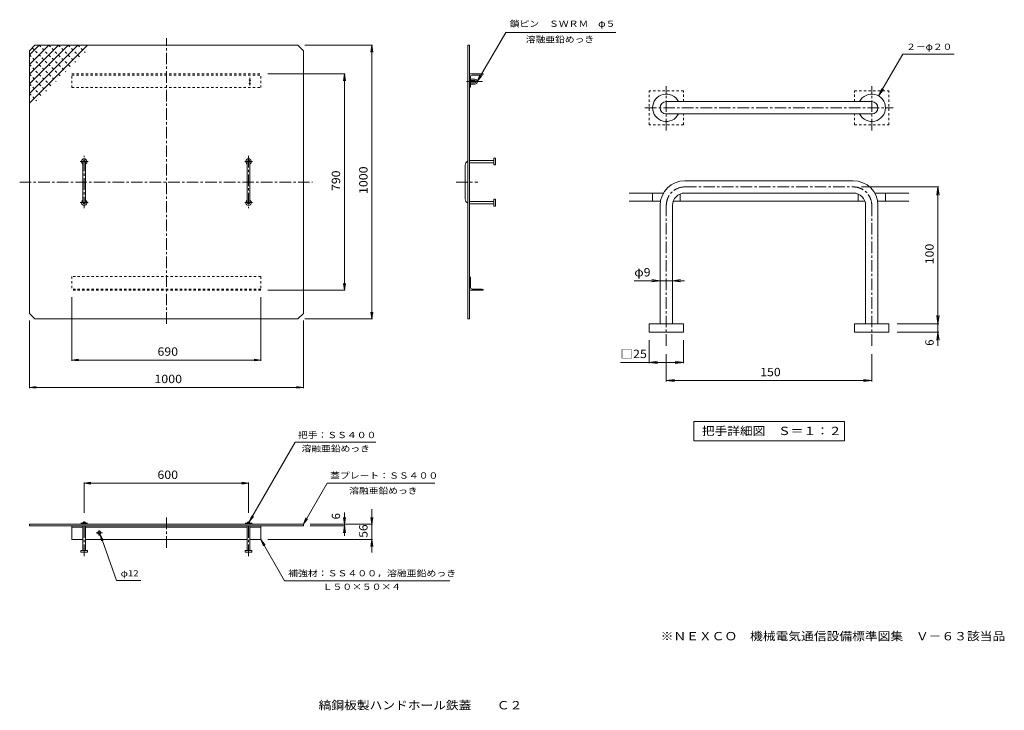
# Model space of a CAD drawing. Units: millimetres. Extents: x -1724 to 1870, y -1351 to 1172.
import ezdxf

# ---------------------------------------------------------------- set-up
doc = ezdxf.new("R2010")
doc.units = ezdxf.units.MM
doc.header["$LTSCALE"] = 10
for name, pattern in [('JWW_CENTER1', [6.773333, 4.233333, -0.846667, 0.846667, -0.846667]), ('JWW_CENTER2', [13.546667, 11.006667, -0.846667, 0.846667, -0.846667]), ('JWW_DASHED1', [1.693333, 0.846667, -0.846667])]:
    doc.linetypes.add(name, pattern=pattern)
for name, color, linetype in [('C-0', 7, 'Continuous'), ('C-1', 7, 'Continuous'), ('C-2', 7, 'Continuous'), ('C-3', 7, 'Continuous'), ('C-4', 7, 'Continuous'), ('C-5', 7, 'Continuous'), ('C-6', 7, 'Continuous'), ('C-E', 7, 'Continuous'), ('D-2', 7, 'Continuous'), ('D-4', 7, 'Continuous'), ('D-6', 7, 'Continuous'), ('F-4ﾚｲﾔ', 7, 'Continuous')]:
    doc.layers.add(name, color=color, linetype=linetype)
doc.styles.add('ＭＳ ゴシック', font='txt', dxfattribs={"height": 1})

msp = doc.modelspace()

# ---------------------------------------------------------------- linework, layer by layer
at = {"layer": 'C-0', "color": 7, "linetype": 'JWW_CENTER2', "lineweight": 9}
for p, q in [((-1444.1, -702.4), (-1421.6, -702.4)), ((-1433.4, -714), (-1433.4, -693.1))]:
    msp.add_line(p, q, dxfattribs=at)
at = {"layer": 'C-1', "color": 2, "linetype": 'JWW_DASHED1', "lineweight": 9}
for p, q in [((-1533.4, 973.6), (-843.4, 973.6)), ((-1533.4, 923.6), (-1533.4, 973.6)), ((-843.4, 923.6), (-843.4, 973.6)), ((-1533.4, 969.6), (-843.4, 969.6)), ((-1533.4, 923.6), (-843.4, 923.6)), ((-843.4, 233.6), (-1533.4, 233.6)), ((-1533.4, 233.6), (-1533.4, 183.6)), ((-843.4, 233.6), (-843.4, 183.6)), ((-843.4, 187.6), (-1533.4, 187.6)), ((-843.4, 183.6), (-1533.4, 183.6))]:
    msp.add_line(p, q, dxfattribs=at)
at = {"layer": 'C-1', "color": 2, "linetype": 'Continuous', "lineweight": 9}
for p, q in [((-32.4, 973.6), (-82.4, 973.6)), ((-32.4, 972.6), (-32.4, 973.6)), ((-78.4, 963.1), (-78.4, 926.6)), ((-71.9, 969.6), (-35.4, 969.6)), ((-81.4, 923.6), (-82.4, 923.6)), ((-81.4, 233.6), (-82.4, 233.6)), ((-78.4, 194.1), (-78.4, 230.6)), ((-32.4, 183.6), (-82.4, 183.6)), ((-71.9, 187.6), (-35.4, 187.6)), ((-32.4, 184.6), (-32.4, 183.6)), ((-1533.4, -727.4), (-1533.4, -677.4)), ((-1533.4, -681.4), (-1492.9, -681.4)), ((-1483.9, -681.4), (-892.9, -681.4)), ((-883.9, -681.4), (-843.4, -681.4)), ((-843.4, -727.4), (-843.4, -677.4)), ((-1492.9, -727.4), (-1533.4, -727.4)), ((-892.9, -727.4), (-1483.9, -727.4)), ((-843.4, -727.4), (-883.9, -727.4))]:
    msp.add_line(p, q, dxfattribs=at)
msp.add_circle((-1433.4, -702.4), 6, dxfattribs=at)
for centre, radius, start, end in [((-35.4, 972.6), 3, 270, 0), ((-71.9, 963.1), 6.5, 90, 180), ((-81.4, 926.6), 3, 270, 0), ((-81.4, 230.6), 3, 0, 90), ((-71.9, 194.1), 6.5, 180, 270), ((-35.4, 184.6), 3, 0, 90)]:
    msp.add_arc(centre, radius, start, end, dxfattribs=at)
at = {"layer": 'C-2', "color": 3, "linetype": 'Continuous', "lineweight": 9}
for p, q in [((-1688.4, 1058.6), (-1668.4, 1078.6)), ((-1668.4, 1078.6), (-708.4, 1078.6)), ((-708.4, 1078.6), (-688.4, 1058.6)), ((-88.4, 1078.6), (-82.4, 1078.6)), ((-88.4, 78.6), (-88.4, 1078.6)), ((-82.4, 78.6), (-82.4, 1078.6)), ((-1688.4, 98.6), (-1688.4, 1058.6)), ((-688.4, 1058.6), (-688.4, 98.6)), ((-1688.4, 98.6), (-1668.4, 78.6)), ((-1668.4, 78.6), (-708.4, 78.6)), ((-708.4, 78.6), (-688.4, 98.6)), ((-88.4, 78.6), (-82.4, 78.6)), ((-1688.4, -671.4), (-688.4, -671.4)), ((-1688.4, -677.4), (-1688.4, -671.4)), ((-1688.4, -677.4), (-688.4, -677.4)), ((-688.4, -677.4), (-688.4, -671.4))]:
    msp.add_line(p, q, dxfattribs=at)
at = {"layer": 'C-2', "color": 6, "linetype": 'Continuous', "lineweight": 5}
for p, q in [((-1688.4, 1043.3), (-1653.1, 1078.6)), ((-1688.4, 1007.9), (-1617.7, 1078.6)), ((-1688.4, 972.6), (-1582.3, 1078.6)), ((-1688.4, 937.2), (-1547, 1078.6)), ((-1688.4, 866.5), (-1476.3, 1078.6)), ((-1688.4, 901.9), (-1511.6, 1078.6))]:
    msp.add_line(p, q, dxfattribs=at)
at = {"layer": 'C-2', "color": 6, "linetype": 'JWW_DASHED1', "lineweight": 5}
for p, q in [((-1653.1, 1078.6), (-1555.8, 981.4)), ((-1617.7, 1078.6), (-1538.2, 999.1)), ((-1582.3, 1078.6), (-1520.5, 1016.8)), ((-1547, 1078.6), (-1502.8, 1034.4)), ((-1511.6, 1078.6), (-1485.1, 1052.1)), ((-1688.4, 1043.3), (-1591.2, 946)), ((-1678.4, 1068.6), (-1573.5, 963.7)), ((-1688.4, 1007.9), (-1608.9, 928.4)), ((-1688.4, 972.6), (-1626.5, 910.7)), ((-1688.4, 937.2), (-1644.2, 893)), ((-1688.4, 901.9), (-1661.9, 875.3))]:
    msp.add_line(p, q, dxfattribs=at)
at = {"layer": 'C-2', "color": 3, "linetype": 'JWW_CENTER1', "lineweight": 9}
for p, q in [((-1188.4, 60.8), (-1188.4, 1104)), ((-1723.9, 578.6), (-655.1, 578.6)), ((-130.1, 578.6), (-51.8, 578.6)), ((-1188.4, -757), (-1188.4, -642.6))]:
    msp.add_line(p, q, dxfattribs=at)
at = {"layer": 'C-2', "color": 3, "linetype": 'Continuous', "lineweight": 9}
for centre, start, end in [((-1488.4, 653.6), 296.7432, 243.2568), ((-888.4, 653.6), 296.7432, 243.2568), ((-1488.4, 503.6), 116.7432, 63.2568), ((-888.4, 503.6), 116.7432, 63.2568)]:
    msp.add_arc(centre, 10, start, end, dxfattribs=at)
at = {"layer": 'C-3', "color": 4, "linetype": 'JWW_CENTER2', "lineweight": 9}
msp.add_line((-883.4, 931.6), (-883.4, 959.6), dxfattribs=at)
at = {"layer": 'C-3', "color": 4, "linetype": 'JWW_CENTER1', "lineweight": 9}
msp.add_line((-34, 945.6), (-97.4, 945.6), dxfattribs=at)
at = {"layer": 'C-3', "color": 4, "linetype": 'Continuous', "lineweight": 9}
for p, q in [((-78.4, 949.6), (-78.4, 954.6)), ((-78.4, 954.6), (-62.4, 954.6)), ((-78.4, 949.6), (-62.4, 949.6)), ((-78.4, 936.6), (-78.4, 941.6)), ((-78.4, 941.6), (-62.4, 941.6)), ((-78.4, 936.6), (-62.4, 936.6))]:
    msp.add_line(p, q, dxfattribs=at)
at = {"layer": 'C-3', "color": 4, "linetype": 'JWW_DASHED1', "lineweight": 9}
for centre in [(-883.4, 952.1), (-883.4, 939.1)]:
    msp.add_circle(centre, 2.5, dxfattribs=at)
at = {"layer": 'C-3', "color": 4, "linetype": 'Continuous', "lineweight": 9}
for radius, end in [(9, 90), (4, 89.6516)]:
    msp.add_arc((-62.4, 945.6), radius, 270, end, dxfattribs=at)
at = {"layer": 'C-4', "color": 7, "linetype": 'Continuous', "lineweight": 9}
for p, q in [((-683.4, 1078.6), (-435.4, 1078.6)), ((-438.4, 1078.6), (-441.7, 1053.8)), ((-438.4, 78.6), (-438.4, 1078.6)), ((-438.4, 1078.6), (-435.1, 1053.8)), ((-818.4, 973.6), (-535.4, 973.6)), ((-538.4, 973.6), (-541.7, 948.8)), ((-538.4, 183.6), (-538.4, 973.6)), ((-538.4, 973.6), (-535.1, 948.8)), ((-818.4, 183.6), (-535.4, 183.6)), ((-538.4, 183.6), (-541.7, 208.4)), ((-538.4, 183.6), (-535.1, 208.4)), ((-1533.4, 158.6), (-1533.4, -74.4)), ((-843.4, 158.6), (-843.4, -74.4)), ((-1688.4, 73.6), (-1688.4, -174.4)), ((-688.4, 73.6), (-688.4, -174.4)), ((-683.4, 78.6), (-435.4, 78.6)), ((-438.4, 78.6), (-441.7, 103.4)), ((-438.4, 78.6), (-435.1, 103.4)), ((-1533.4, -71.4), (-1508.6, -68.1)), ((-1533.4, -71.4), (-843.4, -71.4)), ((-1533.4, -71.4), (-1508.6, -74.6)), ((-843.4, -71.4), (-868.2, -68.1)), ((-843.4, -71.4), (-868.2, -74.6)), ((-1688.4, -171.4), (-1663.6, -168.1)), ((-1688.4, -171.4), (-688.4, -171.4)), ((-1688.4, -171.4), (-1663.6, -174.6)), ((-688.4, -171.4), (-713.2, -168.1)), ((-688.4, -171.4), (-713.2, -174.6)), ((-1488.4, -521.4), (-1463.6, -518.1)), ((-1488.4, -629.6), (-1488.4, -518.4)), ((-1488.4, -521.4), (-888.4, -521.4)), ((-1488.4, -521.4), (-1463.6, -524.6)), ((-888.4, -521.4), (-913.2, -518.1)), ((-888.4, -521.4), (-913.2, -524.6)), ((-888.4, -629.6), (-888.4, -518.4)), ((-538.4, -671.4), (-541.7, -646.6)), ((-538.4, -628.3), (-538.4, -713.3)), ((-538.4, -671.4), (-535.1, -646.6)), ((-438.4, -671.4), (-441.7, -646.6)), ((-438.4, -774.2), (-438.4, -615.9)), ((-438.4, -671.4), (-435.1, -646.6)), ((-663.4, -671.4), (-435.4, -671.4)), ((-663.4, -677.4), (-535.4, -677.4)), ((-538.4, -677.4), (-541.7, -702.2)), ((-538.4, -677.4), (-535.1, -702.2)), ((-818.4, -727.4), (-435.4, -727.4)), ((-438.4, -727.4), (-441.7, -752.2)), ((-438.4, -727.4), (-435.1, -752.2))]:
    msp.add_line(p, q, dxfattribs=at)
at = {"layer": 'C-5', "color": 7, "linetype": 'Continuous', "lineweight": 9}
for p, q in [((50.5, 1125.6), (-53.4, 945.6)), ((-53.4, 945.6), (-43.8, 968.7)), ((-53.4, 945.6), (-38.2, 965.5)), ((-1370, -876.2), (-1430.3, -706.9)), ((-1430.3, -706.9), (-1418.9, -729.2)), ((-1430.3, -706.9), (-1425, -731.4)), ((-1370, -876.2), (-1281.7, -876.2))]:
    msp.add_line(p, q, dxfattribs=at)
at = {"layer": 'C-6', "color": 6, "linetype": 'JWW_CENTER1', "lineweight": 5}
for p, q in [((-1502.6, 653.6), (-1474.4, 653.6)), ((-1488.4, 482.9), (-1488.4, 674.4)), ((-874.3, 653.6), (-902.4, 653.6)), ((-888.4, 674.4), (-888.4, 482.9)), ((-1502.6, 503.6), (-1474.4, 503.6)), ((-874.3, 503.6), (-902.4, 503.6)), ((-1501.1, -666.9), (-1475.9, -666.9)), ((-1488.4, -788), (-1488.4, -654.6)), ((-875.7, -666.9), (-900.9, -666.9)), ((-888.4, -788), (-888.4, -654.6))]:
    msp.add_line(p, q, dxfattribs=at)
at = {"layer": 'C-6', "color": 6, "linetype": 'Continuous', "lineweight": 5}
for p, q in [((-1492.9, 503.6), (-1492.9, 653.6)), ((-1483.9, 503.6), (-1483.9, 653.6)), ((-892.9, 653.6), (-892.9, 503.6)), ((-883.9, 653.6), (-883.9, 503.6)), ((-79.4, 658.1), (7.1, 658.1)), ((-79.4, 649.1), (7.1, 649.1)), ((7.1, 641.1), (7.1, 666.1)), ((7.1, 666.1), (13.1, 666.1)), ((13.1, 641.1), (13.1, 666.1)), ((-97.4, 517.1), (-97.4, 640.1)), ((7.1, 641.1), (13.1, 641.1)), ((-79.4, 508.1), (7.1, 508.1)), ((7.1, 516.1), (13.1, 516.1)), ((7.1, 516.1), (7.1, 491.1)), ((13.1, 516.1), (13.1, 491.1)), ((-79.4, 499.1), (7.1, 499.1)), ((7.1, 491.1), (13.1, 491.1)), ((-1492.9, -671.4), (-1492.9, -666.9)), ((-1492.9, -766.9), (-1492.9, -677.4)), ((-1483.9, -671.4), (-1483.9, -666.9)), ((-1483.9, -766.9), (-1483.9, -677.4)), ((-892.9, -671.4), (-892.9, -666.9)), ((-892.9, -766.9), (-892.9, -677.4)), ((-883.9, -671.4), (-883.9, -666.9)), ((-883.9, -766.9), (-883.9, -677.4)), ((-1500.9, -766.9), (-1475.9, -766.9)), ((-1500.9, -772.9), (-1500.9, -766.9)), ((-1500.9, -772.9), (-1475.9, -772.9)), ((-1475.9, -772.9), (-1475.9, -766.9)), ((-900.9, -772.9), (-900.9, -766.9)), ((-875.9, -766.9), (-900.9, -766.9)), ((-875.9, -772.9), (-900.9, -772.9)), ((-875.9, -772.9), (-875.9, -766.9))]:
    msp.add_line(p, q, dxfattribs=at)
msp.add_circle((-888.4, -666.9), 4.5, dxfattribs=at)
for centre, radius, start, end in [((-1488.4, 653.6), 4.5, 0, 180), ((-888.4, 653.6), 4.5, 7.0165, 180), ((-79.4, 640.1), 18, 120, 180), ((-79.4, 640.1), 18, 90, 99.5941), ((-79.4, 640.1), 9, 90, 109.4712), ((-1488.4, 503.6), 4.5, 180, 0), ((-888.4, 503.6), 4.5, 180, 0), ((-79.4, 517.1), 18, 180, 240), ((-79.4, 517.1), 9, 250.5288, 270), ((-79.4, 517.1), 18, 260.4059, 270), ((-1488.4, -666.9), 4.5, 9.053, 0)]:
    msp.add_arc(centre, radius, start, end, dxfattribs=at)
at = {"layer": 'C-E', "color": 7, "linetype": 'Continuous', "lineweight": 9}
for p, q in [((50.5, 1125.6), (452.6, 1125.6)), ((-886.2, -663), (-717.8, -371.4)), ((-717.8, -371.4), (-424.1, -371.4)), ((-688.4, -671.4), (-601.8, -521.4)), ((-601.8, -521.4), (-208.6, -521.4)), ((-886.2, -663), (-876.6, -639.9)), ((-886.2, -663), (-870.9, -643.1)), ((-688.4, -671.4), (-678.8, -648.3)), ((-688.4, -671.4), (-673.2, -651.5)), ((-843.4, -727.4), (-828.2, -747.2)), ((-843.4, -727.4), (-833.8, -750.5)), ((-843.4, -727.4), (-756.8, -877.4)), ((-756.8, -877.4), (-154.1, -877.4))]:
    msp.add_line(p, q, dxfattribs=at)
at = {"layer": 'D-2', "color": 3, "linetype": 'Continuous', "lineweight": 9}
for p, q in [((626.1, 538.5), (501.1, 538.5)), ((615.3, 508.5), (501.1, 508.5)), ((586.6, 508.5), (586.6, 538.5)), ((661.6, 508.5), (1361.5, 508.5)), ((686.6, 508.5), (686.6, 535)), ((1336.6, 508.5), (1336.6, 535)), ((1397, 538.5), (1522, 538.5)), ((1407.8, 508.5), (1522, 508.5)), ((1436.6, 508.5), (1436.6, 538.5))]:
    msp.add_line(p, q, dxfattribs=at)
for centre, start, end in [((636.6, 850.1), 26.7437, 333.2563), ((1386.6, 850.1), 206.7437, 153.2563)]:
    msp.add_arc(centre, 50, start, end, dxfattribs=at)
at = {"layer": 'D-4', "color": 7, "linetype": 'Continuous', "lineweight": 9}
for p, q in [((1411.6, 893.4), (1499.5, 1045.8)), ((1499.5, 1045.8), (1687.4, 1045.8)), ((1411.6, 893.4), (1423, 921.1)), ((1411.6, 893.4), (1429.8, 917.2)), ((1349.1, 561), (1631.1, 561)), ((1628.1, 561), (1624.1, 531.3)), ((1628.1, -19.4), (1628.1, 561)), ((1628.1, 561), (1632, 531.3)), ((703.5, 218.3), (519.7, 218.3)), ((614.1, 218.3), (584.3, 222.3)), ((614.1, 218.3), (584.3, 214.4)), ((659.1, 218.3), (688.8, 222.3)), ((659.1, 218.3), (688.8, 214.4)), ((1628.1, 61), (1624.1, 90.8)), ((1628.1, 61), (1632, 90.8)), ((1479.1, 61), (1631.1, 61)), ((574.1, 1), (574.1, -82.9)), ((699.1, 1), (699.1, -82.9)), ((1479.1, 31), (1631.1, 31)), ((1628.1, 31), (1624.1, 1.3)), ((1628.1, 31), (1632, 1.3)), ((636.6, -49.5), (636.6, -149.2)), ((1386.6, -49.5), (1386.6, -149.2)), ((469.6, -79.9), (699.1, -79.9)), ((574.1, -79.9), (603.8, -76)), ((574.1, -79.9), (603.8, -83.8)), ((699.1, -79.9), (669.3, -76)), ((699.1, -79.9), (669.3, -83.8)), ((636.6, -146.2), (666.3, -142.2)), ((1386.6, -146.2), (1356.8, -142.2)), ((636.6, -146.2), (1386.6, -146.2)), ((636.6, -146.2), (666.3, -150.1)), ((1386.6, -146.2), (1356.8, -150.1))]:
    msp.add_line(p, q, dxfattribs=at)
at = {"layer": 'D-4', "color": 2, "linetype": 'Continuous', "lineweight": 9}
for p, q in [((1286.6, -296.2), (736.6, -296.2)), ((736.6, -366.2), (736.6, -296.2)), ((1286.6, -366.2), (1286.6, -296.2)), ((1286.6, -366.2), (736.6, -366.2))]:
    msp.add_line(p, q, dxfattribs=at)
at = {"layer": 'D-6', "color": 6, "linetype": 'JWW_DASHED1', "lineweight": 5}
for p, q in [((574.1, 787.6), (574.1, 912.6)), ((699.1, 912.6), (574.1, 912.6)), ((699.1, 872.6), (699.1, 912.6)), ((1324.1, 872.6), (1324.1, 912.6)), ((1324.1, 912.6), (1449.1, 912.6)), ((1449.1, 787.6), (1449.1, 912.6)), ((699.1, 787.6), (699.1, 827.6)), ((1324.1, 787.6), (1324.1, 827.6)), ((699.1, 787.6), (574.1, 787.6)), ((1324.1, 787.6), (1449.1, 787.6))]:
    msp.add_line(p, q, dxfattribs=at)
at = {"layer": 'D-6', "color": 6, "linetype": 'JWW_CENTER1', "lineweight": 5}
for p, q in [((636.6, 767.1), (636.6, 929.3)), ((1386.6, 767.1), (1386.6, 929.3)), ((558.1, 850.1), (1465, 850.1)), ((704.1, 561), (1319.1, 561)), ((636.6, -19.5), (636.6, 493.5)), ((1386.6, -19.5), (1386.6, 493.5))]:
    msp.add_line(p, q, dxfattribs=at)
at = {"layer": 'D-6', "color": 6, "linetype": 'Continuous', "lineweight": 5}
for p, q in [((636.6, 872.6), (1386.6, 872.6)), ((636.6, 827.6), (1386.6, 827.6)), ((704.1, 583.5), (1319.1, 583.5)), ((704.1, 538.5), (1319.1, 538.5)), ((614.1, 61), (614.1, 493.5)), ((659.1, 61), (659.1, 493.5)), ((1364.1, 61), (1364.1, 493.5)), ((1409.1, 61), (1409.1, 493.5)), ((574.1, 31), (574.1, 61)), ((699.1, 61), (574.1, 61)), ((699.1, 31), (699.1, 61)), ((1324.1, 61), (1449.1, 61)), ((1324.1, 31), (1324.1, 61)), ((1449.1, 31), (1449.1, 61)), ((699.1, 31), (574.1, 31)), ((1324.1, 31), (1449.1, 31))]:
    msp.add_line(p, q, dxfattribs=at)
for centre, radius, start, end in [((636.6, 850.1), 22.5, 90, 270), ((1386.6, 850.1), 22.5, 270, 90), ((704.1, 493.5), 90, 90, 180), ((1319.1, 493.5), 90, 0, 90), ((704.1, 493.5), 45, 90, 180), ((1319.1, 493.5), 45, 0, 90)]:
    msp.add_arc(centre, radius, start, end, dxfattribs=at)
at = {"layer": 'D-6', "color": 6, "linetype": 'JWW_CENTER1', "lineweight": 5}
for centre, start, end in [((704.1, 493.5), 90, 180), ((1319.1, 493.5), 0, 90)]:
    msp.add_arc(centre, 67.5, start, end, dxfattribs=at)

# ---------------------------------------------------------------- texts
at = {"layer": 'C-4', "color": 2, "linetype": 'Continuous', "lineweight": 9, "style": 'ＭＳ ゴシック'}
for s, width, p in [('790', 1.083333, (-554.1, 546.1)), ('1000', 1.09375, (-454.1, 534.9)), ('56', 1.0625, (-454.1, -720.6))]:
    msp.add_text(s, height=30.48, rotation=90, dxfattribs=dict(at, width=width)).set_placement(p)
for s, width, p in [('690', 1.083333, (-1220.9, -55.7)), ('1000', 1.09375, (-1232.2, -155.7)), ('600', 1.083333, (-1220.9, -505.7)), ('※ＮＥＸＣＯ\u3000機械電気通信設備標準図集\u3000Ｖ－６３該当品', 1.12037, (616, -1095.2))]:
    msp.add_text(s, height=30.48, dxfattribs=dict(at, width=width)).set_placement(p)
msp.add_text('6', height=30.5, rotation=90, dxfattribs=at).set_placement((-554.1, -653.5))
at = {"layer": 'C-5', "color": 7, "linetype": 'Continuous', "lineweight": 9, "style": 'ＭＳ ゴシック', "width": 1.125}
msp.add_text('φ12', height=22.86, dxfattribs=at).set_placement((-1355.5, -862))
at = {"layer": 'C-E', "color": 7, "linetype": 'Continuous', "lineweight": 9, "style": 'ＭＳ ゴシック'}
for s, width, p in [('鎖ピン\u3000ＳＷＲＭ\u3000φ５', 1.151515, (64.6, 1145.7)), ('溶融亜鉛めっき', 1.142857, (123.6, 1088.5)), ('把手：ＳＳ４００', 1.145833, (-707.9, -356.6)), ('溶融亜鉛めっき', 1.142857, (-695.1, -406.1)), ('蓋プレート：ＳＳ４００', 1.151515, (-590.9, -504.7)), ('溶融亜鉛めっき', 1.142857, (-521.1, -560.1)), ('補強材：ＳＳ４００，溶融亜鉛めっき', 1.156863, (-744.1, -861.6)), ('Ｌ５０×５０×４', 1.145833, (-617.6, -910.9))]:
    msp.add_text(s, height=22.86, dxfattribs=dict(at, width=width)).set_placement(p)
at = {"layer": 'D-4', "color": 7, "linetype": 'Continuous', "lineweight": 9, "style": 'ＭＳ ゴシック', "width": 1.133333}
msp.add_text('２－φ２０', height=22.86, dxfattribs=at).set_placement((1512.2, 1061.6))
at = {"layer": 'D-4', "color": 2, "linetype": 'Continuous', "lineweight": 9, "style": 'ＭＳ ゴシック', "width": 1.083333}
msp.add_text('100', height=30.48, rotation=90, dxfattribs=at).set_placement((1612.4, 278.5))
at = {"layer": 'D-4', "color": 2, "linetype": 'Continuous', "lineweight": 9, "style": 'ＭＳ ゴシック'}
for s, width, p in [('φ9', 1.083333, (519.7, 234)), ('□25', 1.09375, (469.6, -64.2)), ('150', 1.083333, (979.1, -130.5)), ('把手詳細図\u3000Ｓ＝１：２', 1.113636, (766.6, -345.5))]:
    msp.add_text(s, height=30.48, dxfattribs=dict(at, width=width)).set_placement(p)
msp.add_text('6', height=30.5, rotation=90, dxfattribs=at).set_placement((1612.4, -19.4))
at = {"layer": 'F-4ﾚｲﾔ', "color": 2, "linetype": 'Continuous', "lineweight": 9, "style": 'ＭＳ ゴシック', "width": 1.117188}
msp.add_text('縞鋼板製ハンドホール鉄蓋\u3000\u3000Ｃ２', height=30.48, dxfattribs=at).set_placement((-632.5, -1347.5))

doc.saveas('drawing.dxf')
